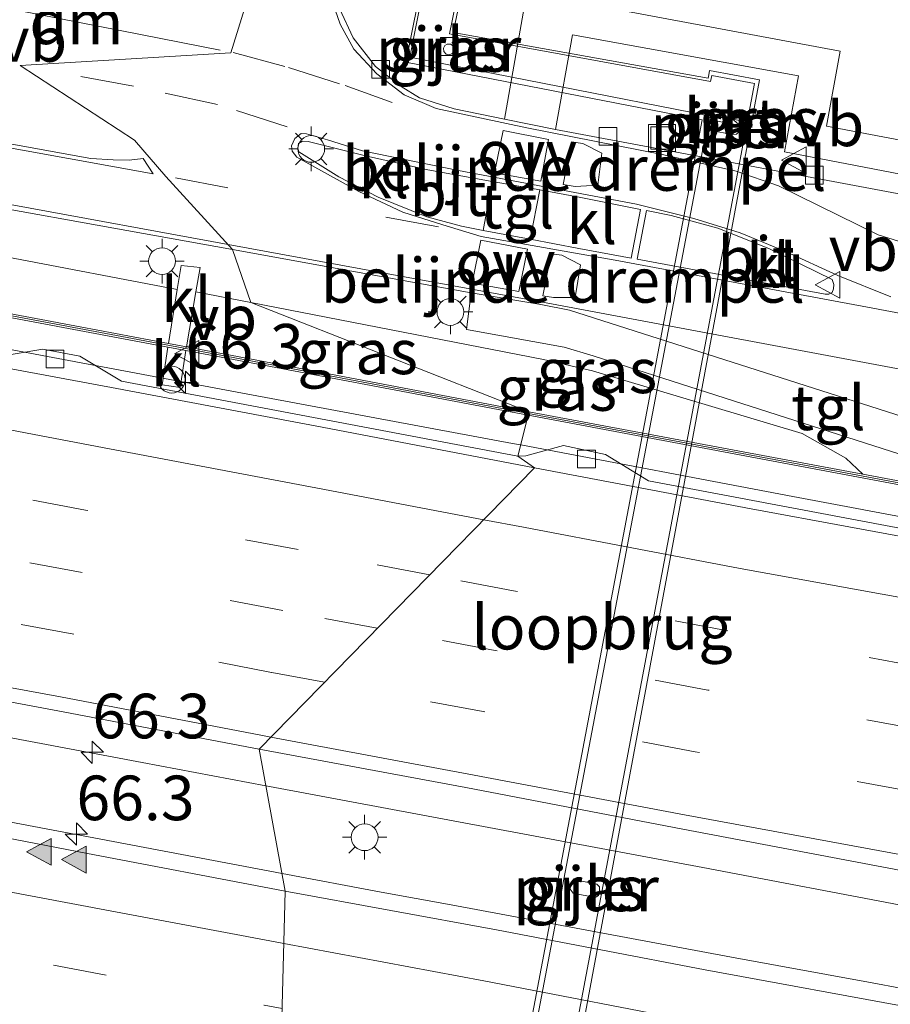
# Model space of a CAD drawing. Units: metres. Extents: x 139990 to 150009, y 452071 to 456253.
# Drawn here: x 141723 to 141772, y 452611 to 452667 of the extents above; entities that cross this region are included whole.
import ezdxf
from ezdxf.enums import TextEntityAlignment as Align

# ---------------------------------------------------------------- set-up
doc = ezdxf.new("R2010")
doc.units = ezdxf.units.M
doc.linetypes.add('VW-3-9_STREEP', pattern=[12, 3, -9])
doc.layers.get('0').update_dxf_attribs({"lineweight": 25})
for name, color, linetype, lineweight in [('B-ME-AM-KILOMETR-S-B1', 7, 'Continuous', 18), ('B-ME-BV-GELEIDECONSTRUCTIE-GELEIDERAIL-L-B1', 213, 'BV-GELEIDERAIL', 18), ('B-ME-GW-TEENLIJN-L-B1', 93, 'Continuous', 18), ('B-ME-IE-GRASLAND-GV-B6', 93, 'Continuous', 18), ('B-ME-IE-HULPGEOMETRIE-L-B1', 53, 'Continuous', 18), ('B-ME-IE-INRICHTINGSELEMENT-S-B1', 253, 'Continuous', 18), ('B-ME-IE-MEUBILAIR_WEGMEUBILAIR-LICHTMAST-S-B1', 8, 'Continuous', 18), ('B-ME-KW-GELUIDSWERING-GV-B6', 8, 'Continuous', 18), ('B-ME-KW-LEUNING-L-B2', 8, 'Continuous', 18), ('B-ME-KW-LOOPBRUG-GV-B7', 213, 'Continuous', 18), ('B-ME-KW-PIJLER-GV-B6', 173, 'Continuous', 18), ('B-ME-KW-SCHERM-L-B1', 8, 'Continuous', 18), ('B-ME-VH-DREMPEL-GV-B6', 8, 'Continuous', 18), ('B-ME-VH-VERH_SOORT-BETON-OVERIG-GV-B7', 8, 'IE-TERREINAFSCHEIDING-NATUURLIJK-HOUTWAL', 18), ('B-ME-VH-VERH_SOORT-BITUMEN-GV-B6', 8, 'IE-TERREINAFSCHEIDING-NATUURLIJK-HOUTWAL', 18), ('B-ME-VH-VERH_SOORT-KLINKERS-GV-B6', 8, 'IE-TERREINAFSCHEIDING-NATUURLIJK-HOUTWAL', 18), ('B-ME-VH-VERH_SOORT-TEGELS-GV-B6', 8, 'Continuous', 18), ('B-ME-VV-KOLK-S-B1', 8, 'Continuous', 18), ('B-ME-VV-KOLK-S-B2', 8, 'Continuous', 18), ('B-ME-VW-MARKERING-39STREEP-015-L-B1', 255, 'VW-3-9_STREEP', 18), ('B-ME-VW-MARKERING-DRIEHOEK-L-B1', 7, 'VW-HAAIETAND70-R-B', 18), ('B-ME-VW-MARKERING-STREEP-015-L-B1', 7, 'Continuous', 18), ('B-ME-VW-MARKERING-VLAKMARK-GV-B6', 7, 'Continuous', 18), ('B-ME-VW-MARKERING-VLAKMARK-S-B1', 7, 'Continuous', 18), ('B-ME-VW-MEUBILAIR_WEGMEUBILAIR-VERKEERSBORD-S-B1', 8, 'Continuous', 18)]:
    doc.layers.add(name, color=color, linetype=linetype, lineweight=lineweight)
doc.styles.add('NLCS-ISO', font='NLCS-ISO.TTF')
doc.linetypes.add('BV-GELEIDERAIL', pattern='A,10,-3,[108,NLCS.SHX,S=1,R=0,X=0,Y=0],-3', length=16)
doc.linetypes.add('IE-TERREINAFSCHEIDING-NATUURLIJK-HOUTWAL', pattern='A,7,-1.5,[67,NLCS.SHX,S=0.75,R=45,X=0,Y=0],-1.5,7,-1.5,[70,NLCS.SHX,S=0.75,R=0,X=0,Y=0],-1.5', length=20)
doc.linetypes.add('VW-HAAIETAND70-R-B', pattern='A,0,-0.5,[153,NLCS.SHX,S=1,R=180,X=-0.375,Y=0],-0.5', length=1)

# ---------------------------------------------------------------- blocks, each defined once
blk = doc.blocks.new('hecto')
for p, q in [((0, 0.625), (-0.625, 0)), ((0, -0.625), (0, 0.625)), ((-0.625, 0), (0.625, 0)), ((0.625, 0), (0, -0.625))]:
    blk.add_line(p, q)
blk = doc.blocks.new('verfsymbol')
for color in [252, 253]:
    blk.add_hatch(color=color).paths.add_polyline_path([(0.75, -0.625), (0, 0.75), (-0.75, -0.625)])
blk.add_lwpolyline([(0.75, -0.625), (0, 0.75), (-0.75, -0.625)], close=True)
blk = doc.blocks.new('lantaarnpaal')
for p, q in [((0, 0.75), (0, 1.25)), ((-0.884, 0.884), (-0.53, 0.53)), ((0.53, 0.53), (0.884, 0.884)), ((-0.75, 0), (-1.25, 0)), ((0.75, 0), (1.25, 0)), ((-0.53, -0.53), (-0.884, -0.884)), ((0.53, -0.53), (0.884, -0.884)), ((0, -0.75), (0, -1.25))]:
    blk.add_line(p, q)
blk.add_circle((0, 0), 0.75)
blk = doc.blocks.new('kolk')
blk.add_lwpolyline([(-0.5, -0.5), (0.5, -0.5), (0.5, 0.5), (-0.5, 0.5)], close=True)
blk = doc.blocks.new('put')
for p, q in [((0.75, 0.75), (-0.75, 0.75)), ((-0.75, 0.75), (-0.75, -0.75)), ((0.75, -0.75), (0.75, 0.75)), ((-0.75, -0.75), (0.75, -0.75))]:
    blk.add_line(p, q)
blk.add_lwpolyline([(-0.625, 0.625), (0.625, 0.625), (0.625, -0.625), (-0.625, -0.625)], close=True)
blk = doc.blocks.new('dtb')
blk.add_circle((0, 0), 0.75)
blk = doc.blocks.new('verkeersbord')
for p, q in [((0, 0.75), (-0.75, -0.625)), ((0.75, -0.625), (0, 0.75)), ((-0.75, -0.625), (0.75, -0.625))]:
    blk.add_line(p, q)

msp = doc.modelspace()

# ---------------------------------------------------------------- linework, layer by layer
at = {"layer": 'B-ME-BV-GELEIDECONSTRUCTIE-GELEIDERAIL-L-B1'}
for p, q in [((141751.0072, 452642.7834, 4.228), (141750.9042, 452642.8029, 4.228)), ((141736.8308, 452623.6536, 4.6504), (141736.6231, 452623.6926, 4.6509)), ((141770.609, 452612.634, 4.679), (141772.199, 452612.34, 4.707))]:
    msp.add_line(p, q, dxfattribs=at)
for points in [[(141750.9042, 452642.8029, 4.228), (141750.449, 452642.889, 4.228), (141734.711, 452645.82, 4.245), (141719, 452648.77, 4.249), (141703.254, 452651.758, 4.256), (141687.56, 452654.691, 4.256), (141671.834, 452657.632, 4.256), (141656.101, 452660.578, 4.241), (141640.389, 452663.541, 4.257), (141624.661, 452666.528, 4.215), (141608.925, 452669.489, 4.237), (141593.216, 452672.521, 4.244), (141577.502, 452675.461, 4.267)], [(141586.377, 452651.9105, 4.6714), (141609.9072, 452647.9051, 4.6618), (141626.7772, 452645.1751, 4.6255), (141648.2948, 452641.2221, 4.6016), (141660.8409, 452638.7059, 4.6712), (141680.328, 452634.449, 4.6789), (141692.9497, 452631.9305, 4.6928), (141698.272, 452630.896, 4.629), (141713.974, 452627.955, 4.651), (141729.681, 452624.996, 4.669), (141736.6231, 452623.6926, 4.6509)], [(141570.225, 452650.113, 4.653), (141585.953, 452647.173, 4.651), (141601.685, 452644.21, 4.648), (141617.4, 452641.246, 4.642), (141633.126, 452638.294, 4.667), (141648.862, 452635.361, 4.684), (141664.467, 452632.469, 4.696), (141680.196, 452629.59, 4.694), (141695.915, 452626.627, 4.726), (141711.635, 452623.675, 4.736), (141727.365, 452620.707, 4.772), (141737.5288, 452618.7821, 4.7293)], [(141829.065, 452628.126, 4.199), (141813.363, 452631.107, 4.265), (141797.623, 452634.043, 4.241), (141781.895, 452636.958, 4.245), (141766.16, 452639.918, 4.219), (141751.0072, 452642.7834, 4.228)], [(141820.092, 452608.023, 4.676), (141804.373, 452610.97, 4.654), (141788.657, 452613.909, 4.669), (141772.92, 452616.87, 4.662), (141761.122, 452619.105, 4.689), (141745.42, 452622.041, 4.628), (141736.8308, 452623.6536, 4.6504)], [(141737.5288, 452618.7821, 4.7293), (141743.084, 452617.73, 4.706), (141747.012, 452617.009, 4.721), (141762.725, 452614.081, 4.692), (141770.609, 452612.634, 4.679)]]:
    msp.add_polyline3d(points, dxfattribs=at)
at = {"layer": 'B-ME-GW-TEENLIJN-L-B1'}
msp.add_line((141735.7798, 452650.7818, 3.5217), (141732.6981, 452651.382, 3.488), dxfattribs=at)
for points in [[(141731.6572, 452651.5138, 3.5794), (141702.8755, 452657.009, 3.54), (141667.7488, 452663.5413, 3.41), (141635.8646, 452669.6144, 3.462), (141621.0685, 452672.5206, 3.605), (141615.5426, 452673.4919, 3.4836)], [(141770.0887, 452641.1566, 3.6885), (141769.1433, 452642.0684, 3.7135), (141766.6959, 452643.4458, 3.7135), (141754.941, 452646.9535, 3.751), (141752.1872, 452647.5861, 3.701), (141735.7798, 452650.7818, 3.5217)]]:
    msp.add_polyline3d(points, dxfattribs=at)
at = {"layer": 'B-ME-IE-GRASLAND-GV-B6'}
for points in [[(141751.8297, 452682.6888, 2.454), (141747.486, 452679.276, 2.729), (141749.88, 452678.794, 2.772), (141754.9308, 452682.7097, 2.647), (141753.25, 452673.6781, 2.9095), (141750.0267, 452674.2087, 2.8845), (141749.0712, 452669.2284, 3.047), (141751.3503, 452668.7262, 3.047), (141750.0105, 452661.0758, 3.3277), (141747.1753, 452661.6509, 3.3714), (141745.2406, 452662.2741, 3.3214), (141744.2125, 452662.8929, 3.3464), (141742.7795, 452664.023, 3.2964), (141741.5196, 452665.6327, 3.1339), (141740.7568, 452667.2814, 3.0464), (141740.2973, 452669.3335, 2.9339), (141740.4079, 452671.7363, 2.8339), (141740.7633, 452673.5282, 2.6339), (141741.4059, 452675.1248, 2.6089), (141742.2142, 452676.2572, 2.5589), (141744.3842, 452678.2155, 2.4589), (141751.3889, 452683.2863, 2.3608), (141751.8297, 452682.6888, 2.454)], [(141734.7544, 452653.7698, 3.3989), (141735.7798, 452650.7818, 3.5217), (141732.6981, 452651.382, 3.488), (141732.934, 452652.7517, 3.488), (141731.8772, 452652.8687, 3.488), (141731.6572, 452651.5138, 3.5794), (141702.8755, 452657.009, 3.54), (141667.7488, 452663.5413, 3.41), (141635.8646, 452669.6144, 3.462), (141621.0685, 452672.5206, 3.605), (141615.5426, 452673.4919, 3.4836), (141615.6391, 452674.296, 3.475), (141615.7568, 452675.277, 3.475), (141625.6802, 452673.5737, 3.425), (141639.1189, 452671.0941, 3.325), (141650.738, 452668.8618, 3.225), (141666.5746, 452666.0889, 3.275), (141683.9426, 452662.917, 3.275), (141699.4295, 452660.1229, 3.3125), (141714.574, 452657.3944, 3.3875), (141734.7544, 452653.7698, 3.3989)], [(141731.6572, 452651.5138, 3.5794), (141731.166, 452648.488, 3.501), (141726.215, 452649.418, 4.574), (141640.777, 452665.472, 4.834), (141617.9591, 452669.8456, 4.834), (141615.1693, 452670.3803, 3.475), (141615.5426, 452673.4919, 3.4836), (141621.0685, 452672.5206, 3.605), (141635.8646, 452669.6144, 3.462), (141667.7488, 452663.5413, 3.41), (141702.8755, 452657.009, 3.54), (141731.6572, 452651.5138, 3.5794)], [(141796.2837, 452655.3353, 3.2866), (141768.0583, 452660.671, 3.2491), (141768.8265, 452664.8783, 3.1491), (141754.1035, 452667.6236, 3.2866)], [(141766.4911, 452663.4977, 3.2964), (141765.6934, 452659.2387, 3.3089), (141775.7003, 452657.3073, 3.1714), (141775.5186, 452656.2461, 3.1714), (141752.8618, 452660.4974, 3.2839), (141753.8082, 452665.8017, 3.2589), (141766.4911, 452663.4977, 3.2964)], [(141640.741, 452665.275, 3.567), (141731.119, 452648.293, 3.548), (141730.806, 452646.18, 3.594), (141731.812, 452646.019, 3.586), (141732.135, 452648.102, 3.554), (141751.331, 452644.47, 3.51), (141750.744, 452642.177, 3.548), (141728.538, 452646.371, 3.614), (141726.2, 452647.79, 3.548), (141724.118, 452648.173, 3.549), (141721.105, 452647.676, 3.612), (141699.27, 452651.825, 3.589), (141696.867, 452653.177, 3.572), (141694.923, 452653.647, 3.594), (141691.709, 452653.232, 3.612), (141670.044, 452657.317, 3.611), (141667.588, 452658.714, 3.568), (141665.774, 452659.107, 3.57), (141663.234, 452658.702, 3.593)], [(141746.5797, 452665.046, 5.9768), (141746.5974, 452664.858, 5.9768), (141746.7287, 452664.717, 5.9778), (141746.8815, 452664.6759, 5.9828), (141747.0579, 452664.7386, 5.9758), (141747.1637, 452664.8561, 5.9758), (141747.1853, 452665.0167, 5.9758), (141747.1324, 452665.1616, 5.9758), (141746.9932, 452665.2693, 5.9878), (141746.7894, 452665.2771, 5.9778), (141746.6562, 452665.1929, 5.9768), (141746.5797, 452665.046, 5.9768)], [(141761.606, 452660.426, 2.748), (141762.754, 452660.209, 2.789), (141763.003, 452660.222, 2.788), (141763.227, 452660.473, 2.784), (141763.143, 452660.765, 2.755), (141762.86, 452661.005, 2.668), (141761.723, 452661.241, 2.656), (141761.615, 452661.218, 2.748), (141761.462, 452661.108, 2.748), (141761.407, 452660.81, 2.748), (141761.435, 452660.583, 2.748), (141761.606, 452660.426, 2.748)], [(141775.6122, 452641.1888, 3.526), (141775.4599, 452640.1497, 3.5903), (141770.0887, 452641.1566, 3.6885), (141769.1433, 452642.0684, 3.7135), (141766.6959, 452643.4458, 3.7135), (141754.941, 452646.9535, 3.751), (141752.1872, 452647.5861, 3.701), (141735.7798, 452650.7818, 3.5217), (141734.7544, 452653.7698, 3.3989), (141748.1347, 452651.3404, 3.551), (141747.8757, 452649.2824, 3.576), (141753.3576, 452648.2788, 3.526), (141754.9727, 452647.8037, 3.5135), (141775.6122, 452641.1888, 3.526)], [(141735.7798, 452650.7818, 3.5217), (141751.368, 452644.666, 4.676), (141735.418, 452647.684, 4.179), (141732.167, 452648.299, 3.488), (141732.6981, 452651.382, 3.488), (141735.7798, 452650.7818, 3.5217)], [(141769.1433, 452642.0684, 3.7135), (141770.0887, 452641.1566, 3.6885), (141751.368, 452644.666, 4.676), (141735.7798, 452650.7818, 3.5217), (141752.1872, 452647.5861, 3.701), (141754.941, 452646.9535, 3.751), (141766.6959, 452643.4458, 3.7135), (141769.1433, 452642.0684, 3.7135)], [(141606.455, 452650.228, 3.926), (141618.363, 452647.908, 3.932), (141630.306, 452645.699, 3.947), (141641.671, 452643.519, 3.952), (141653.784, 452641.27, 3.927), (141665.368, 452639.082, 3.96), (141677.042, 452636.95, 3.931), (141688.889, 452634.671, 3.956), (141701.446, 452632.335, 3.947), (141712.483, 452630.229, 3.934), (141724.952, 452627.897, 3.926), (141736.244, 452625.754, 3.957), (141737.709, 452617.787, 3.947), (141726.131, 452619.988, 3.962), (141714.06, 452622.331, 3.949), (141702.653, 452624.421, 3.97), (141690.564, 452626.657, 3.945), (141679.027, 452628.795, 3.917), (141666.976, 452631.126, 3.932), (141655.547, 452633.25, 3.941), (141643.418, 452635.545, 3.923), (141631.972, 452637.7, 3.942), (141619.702, 452639.98, 3.933), (141608.39, 452642.129, 3.913)], [(141872.171, 452620.321, 3.496), (141869.173, 452619.975, 3.532), (141846.097, 452624.341, 3.521), (141843.797, 452625.711, 3.486), (141841.946, 452626.121, 3.482), (141839.261, 452625.649, 3.566), (141816.968, 452629.743, 3.515), (141814.501, 452631.147, 3.471), (141812.366, 452631.63, 3.473), (141809.484, 452631.049, 3.544), (141787.006, 452635.313, 3.568), (141784.674, 452636.725, 3.533), (141782.675, 452637.031, 3.512), (141779.801, 452636.694, 3.558), (141758.081, 452640.787, 3.519), (141755.672, 452642.269, 3.45), (141753.308, 452642.769, 3.474), (141751.197, 452642.199, 3.524), (141750.744, 452642.177, 3.548), (141751.331, 452644.47, 3.51), (141794.05, 452636.462, 3.548), (141837.276, 452628.327, 3.504), (141881.557, 452619.946, 3.597), (141924.96, 452611.862, 3.584)], [(141891.606, 452588.876, 3.943), (141879.003, 452591.224, 3.953), (141867.921, 452593.33, 3.948), (141855.532, 452595.689, 3.954), (141844.134, 452597.87, 3.956), (141831.858, 452600.157, 3.94), (141820.564, 452602.247, 3.943), (141808.352, 452604.524, 3.948), (141796.743, 452606.782, 3.932), (141784.826, 452609.012, 3.938), (141773.265, 452611.163, 3.941), (141761.259, 452613.38, 3.892), (141749.555, 452615.609, 3.96), (141737.709, 452617.787, 3.947), (141736.244, 452625.754, 3.957), (141747.841, 452623.59, 3.928), (141760, 452621.254, 4.032)], [(141760, 452621.254, 4.032), (141772.24, 452618.937, 3.966), (141783.482, 452616.858, 3.972), (141795.297, 452614.578, 3.946), (141807.183, 452612.379, 3.961), (141819.12, 452610.145, 3.984), (141830.777, 452607.967, 3.992), (141842.681, 452605.762, 3.993), (141854.424, 452603.503, 4.006), (141866.769, 452601.19, 3.996), (141878.14, 452599.066, 3.97), (141890.289, 452596.788, 3.943)], [(141755.184, 452618.183, 3.87), (141753.875, 452618.437, 3.864), (141753.789, 452618.367, 3.87), (141753.668, 452618.094, 3.87), (141753.691, 452617.896, 3.87), (141753.845, 452617.668, 3.87), (141755.095, 452617.426, 3.87), (141755.265, 452617.546, 3.87), (141755.321, 452617.791, 3.87), (141755.332, 452618.03, 3.87), (141755.184, 452618.183, 3.87)]]:
    msp.add_polyline3d(points, dxfattribs=at)
at = {"layer": 'B-ME-IE-HULPGEOMETRIE-L-B1'}
msp.add_polyline3d([(141758.773, 452554.8831, 2.3573), (141754.6166, 452563.4505, 2.3751), (141752.5503, 452566.8143, 2.3936), (141751.2321, 452568.3042, 2.8436), (141736.795, 452592.32, 3.191), (141737.562, 452594.601, 3.398), (141737.696, 452596.381, 3.584), (141737.1633, 452597.1738, 3.5216), (141737.709, 452617.787, 3.947), (141736.244, 452625.754, 3.957), (141751.692, 452641.524, 3.495), (141750.744, 452642.177, 3.548), (141751.331, 452644.47, 3.51), (141751.368, 452644.666, 4.676), (141735.7798, 452650.7818, 3.5217), (141734.7544, 452653.7698, 3.3989), (141731.0158, 452657.8646, 3.2468), (141729.259, 452659.8988, 3.2718), (141722.8516, 452664.0838, 3.1968), (141734.6602, 452664.7955, 3.155), (141738.0044, 452675.5724, 2.5675), (141738.9754, 452681.5645, 2.4952), (141740.9098, 452683.2565, 2.4635), (141769.938, 452707.276, 2.48)], dxfattribs=at)
at = {"layer": 'B-ME-KW-GELUIDSWERING-GV-B6'}
for points in [[(141592.1227, 452674.7977, 3.475), (141615.1693, 452670.3803, 3.475), (141617.9591, 452669.8456, 4.834), (141640.777, 452665.472, 4.834), (141726.215, 452649.418, 4.574), (141731.166, 452648.488, 3.501), (141732.167, 452648.299, 3.488), (141735.418, 452647.684, 4.179), (141751.368, 452644.666, 4.676)], [(141751.368, 452644.666, 4.676), (141751.331, 452644.47, 3.51), (141732.135, 452648.102, 3.554), (141731.119, 452648.293, 3.548), (141640.741, 452665.275, 3.567), (141597.524, 452673.378, 3.536)], [(141924.96, 452611.862, 3.584), (141881.557, 452619.946, 3.597), (141837.276, 452628.327, 3.504), (141794.05, 452636.462, 3.548), (141751.331, 452644.47, 3.51), (141751.368, 452644.666, 4.676), (141770.0887, 452641.1566, 3.6885), (141775.4599, 452640.1497, 3.5903), (141793.0875, 452636.8452, 3.451), (141794.086, 452636.658, 4.657), (141809.2292, 452633.8085, 5.4162), (141810.2808, 452633.6106, 3.9412), (141818.2568, 452632.1098, 3.9662), (141820.5245, 452631.6831, 5.3912), (141837.313, 452628.524, 4.651), (141881.594, 452620.143, 4.566), (141924.997, 452612.059, 4.638)]]:
    msp.add_polyline3d(points, dxfattribs=at)
at = {"layer": 'B-ME-KW-LEUNING-L-B2'}
for points in [[(141747.5081, 452678.7366, 2.9975), (141744.6942, 452664.545, 5.8357), (141761.484, 452661.2635, 9.1475), (141746.8264, 452584.2862, 9.1725), (141749.1374, 452583.8844, 9.1725), (141749.2074, 452584.1138, 9.1725), (141776.451, 452578.9847, 2.785)], [(141776.8154, 452581.0871, 3.0475), (141749.5237, 452586.2736, 8.6975), (141764.0199, 452663.0763, 8.86), (141761.6263, 452663.5136, 8.985), (141761.5516, 452663.1908, 8.985), (141746.9149, 452665.8575, 5.8975), (141749.475, 452678.3709, 2.7475)]]:
    msp.add_polyline3d(points, dxfattribs=at)
at = {"layer": 'B-ME-KW-LOOPBRUG-GV-B7'}
msp.add_polyline3d([(141747.123, 452665.936, 5.919), (141761.415, 452663.375, 8.76), (141761.451, 452663.549, 8.793), (141761.504, 452663.791, 8.792), (141764.302, 452663.274, 8.803), (141749.9706, 452586.4419, 9.16), (141777.5941, 452581.0641, 2.7533), (141777.1798, 452578.7384, 2.9504), (141749.4688, 452583.955, 9.16), (141749.411, 452583.614, 9.112), (141746.49, 452584.015, 9.015), (141747.025, 452586.951, 9.089), (141761.09, 452661.029, 8.815), (141744.4658, 452664.2712, 6.06), (141747.502, 452679.252, 2.729), (141749.856, 452678.778, 2.772), (141747.123, 452665.936, 5.919)], dxfattribs=at)
at = {"layer": 'B-ME-KW-PIJLER-GV-B6'}
for points in [[(141746.5797, 452665.046, 5.9768), (141746.6562, 452665.1929, 5.9768), (141746.7894, 452665.2771, 5.9778), (141746.9932, 452665.2693, 5.9878), (141747.1324, 452665.1616, 5.9758), (141747.1853, 452665.0167, 5.9758), (141747.1637, 452664.8561, 5.9758), (141747.0579, 452664.7386, 5.9758), (141746.8815, 452664.6759, 5.9828), (141746.7287, 452664.717, 5.9778), (141746.5974, 452664.858, 5.9768), (141746.5797, 452665.046, 5.9768)], [(141763.003, 452660.222, 2.788), (141762.754, 452660.209, 2.789), (141761.606, 452660.426, 2.748), (141761.435, 452660.583, 2.748), (141761.407, 452660.81, 2.748), (141761.462, 452661.108, 2.748), (141761.615, 452661.218, 2.748), (141761.723, 452661.241, 2.656), (141762.86, 452661.005, 2.668), (141763.143, 452660.765, 2.755), (141763.227, 452660.473, 2.784), (141763.003, 452660.222, 2.788)], [(141755.265, 452617.546, 3.87), (141755.095, 452617.426, 3.87), (141753.845, 452617.668, 3.87), (141753.691, 452617.896, 3.87), (141753.668, 452618.094, 3.87), (141753.789, 452618.367, 3.87), (141753.875, 452618.437, 3.864), (141755.184, 452618.183, 3.87), (141755.332, 452618.03, 3.87), (141755.321, 452617.791, 3.87), (141755.265, 452617.546, 3.87)]]:
    msp.add_polyline3d(points, dxfattribs=at)
at = {"layer": 'B-ME-KW-SCHERM-L-B1'}
for points in [[(141432.319, 452703.951, 4.901), (141436.263, 452703.247, 5.937), (141472.54, 452696.868, 5.939), (141522.861, 452687.531, 5.785), (141597.542, 452673.476, 5.913), (141640.759, 452665.373, 5.891), (141731.639, 452648.297, 5.763), (141751.35, 452644.568, 5.771)], [(142106.096, 452577.9, 5.892), (142072.299, 452584.294, 5.801), (142028.219, 452592.527, 5.774), (142027.122, 452592.729, 5.789), (141972.042, 452603.014, 5.84), (141924.979, 452611.96, 5.778), (141881.575, 452620.045, 5.754), (141837.294, 452628.425, 5.699), (141794.068, 452636.56, 5.764), (141751.35, 452644.568, 5.771)]]:
    msp.add_polyline3d(points, dxfattribs=at)
at = {"layer": 'B-ME-VH-DREMPEL-GV-B6'}
for points in [[(141755.2341, 452657.3787, 3.2545), (141753.9663, 452657.2984, 3.3295), (141753.2972, 452657.4021, 3.367), (141753.7606, 452659.8048, 3.342), (141754.399, 452659.7006, 3.342), (141755.4618, 452659.1689, 3.2295), (141755.2341, 452657.3787, 3.2545)], [(141753.9581, 452651.0652, 3.3795), (141752.7417, 452651.0643, 3.4295), (141752.1605, 452651.1557, 3.4295), (141752.6122, 452653.5188, 3.4295), (141753.2142, 452653.4451, 3.4295), (141754.2662, 452652.9064, 3.3795), (141753.9581, 452651.0652, 3.3795)]]:
    msp.add_polyline3d(points, dxfattribs=at)
at = {"layer": 'B-ME-VH-VERH_SOORT-BETON-OVERIG-GV-B7'}
msp.add_polyline3d([(141763.6718, 452660.9103, 9.1841), (141763.6563, 452660.6403, 9.1841), (141761.2165, 452661.0888, 9.1841), (141761.2699, 452661.3659, 9.1841), (141763.6718, 452660.9103, 9.1841)], dxfattribs=at)
at = {"layer": 'B-ME-VH-VERH_SOORT-BITUMEN-GV-B6'}
for points in [[(141738.0044, 452675.5724, 2.5675), (141734.6602, 452664.7955, 3.155), (141722.8516, 452664.0838, 3.1968), (141729.259, 452659.8988, 3.2718), (141731.0158, 452657.8646, 3.2468), (141734.7544, 452653.7698, 3.3989), (141714.574, 452657.3944, 3.3875), (141699.4295, 452660.1229, 3.3125), (141683.9426, 452662.917, 3.275), (141666.5746, 452666.0889, 3.275), (141650.738, 452668.8618, 3.225)], [(141911.9269, 452618.8403, 3.201), (141884.8681, 452623.9401, 3.151), (141855.8495, 452629.3849, 3.151), (141849.1375, 452630.6475, 3.151), (141842.3775, 452632.432, 3.151), (141834.3397, 452634.7281, 3.276), (141829.1249, 452635.887, 3.501), (141818.5027, 452638.1207, 3.5135), (141807.6489, 452640.1337, 3.401), (141793.6405, 452639.823, 3.451), (141776.4529, 452643.077, 3.4385), (141753.6482, 452650.3533, 3.351), (141752.0432, 452650.6776, 3.526), (141748.1347, 452651.3404, 3.551), (141734.7544, 452653.7698, 3.3989), (141731.0158, 452657.8646, 3.2468), (141729.259, 452659.8988, 3.2718), (141722.8516, 452664.0838, 3.1968), (141734.6602, 452664.7955, 3.155), (141738.0044, 452675.5724, 2.5675)], [(141608.637, 452669.909, 3.567), (141611.152, 452668.442, 3.664), (141633.373, 452664.374, 3.576), (141636.108, 452664.768, 3.578), (141638.685, 452664.2, 3.556), (141640.521, 452662.947, 3.606), (141663.234, 452658.702, 3.593), (141665.774, 452659.107, 3.57), (141667.588, 452658.714, 3.568), (141670.044, 452657.317, 3.611), (141691.709, 452653.232, 3.612), (141694.923, 452653.647, 3.594), (141696.867, 452653.177, 3.572), (141699.27, 452651.825, 3.589), (141721.105, 452647.676, 3.612), (141724.118, 452648.173, 3.549), (141726.2, 452647.79, 3.548), (141728.538, 452646.371, 3.614), (141750.744, 452642.177, 3.548)], [(141750.744, 452642.177, 3.548), (141751.692, 452641.524, 3.495), (141739.786, 452643.807, 3.543), (141727.968, 452646.017, 3.507), (141716.078, 452648.232, 3.504), (141703.828, 452650.47, 3.54), (141692.443, 452652.648, 3.531), (141680.85, 452654.858, 3.527), (141668.902, 452657.035, 3.508), (141657.415, 452659.251, 3.499), (141645.185, 452661.553, 3.523), (141633.925, 452663.681, 3.507), (141621.53, 452665.962, 3.521), (141609.854, 452668.236, 3.508)], [(141740.7568, 452667.2814, 3.0464), (141741.5196, 452665.6327, 3.1339), (141742.7795, 452664.023, 3.2964), (141744.2125, 452662.8929, 3.3464), (141745.2406, 452662.2741, 3.3214), (141747.1753, 452661.6509, 3.3714), (141750.0105, 452661.0758, 3.3277), (141752.8618, 452660.4974, 3.2839)], [(141752.8618, 452660.4974, 3.2839), (141775.5186, 452656.2461, 3.1714), (141795.7768, 452652.4024, 3.0964), (141815.56, 452646.1936, 3.1464), (141818.6147, 452645.3839, 3.1714), (141821.2268, 452644.8219, 3.1714), (141832.7998, 452642.4799, 3.2964), (141836.5618, 452641.5286, 3.2964), (141841.9475, 452639.897, 3.2964), (141847.7072, 452638.1859, 3.2964), (141852.1236, 452637.1121, 3.2964), (141872.3204, 452633.2651, 3.2964), (141889.9884, 452629.9364, 3.1159)], [(141754.1686, 452653.8208, 3.2662), (141757.1019, 452653.2768, 3.2555), (141757.6317, 452656.0086, 3.2992), (141754.2869, 452656.6858, 3.2662), (141751.9852, 452657.0999, 3.2963), (141749.315, 452657.5803, 3.3313), (141745.7035, 452658.2301, 3.3787), (141742.2033, 452659.0151, 3.3787), (141738.9996, 452659.8215, 3.3537), (141738.6755, 452659.8402, 3.3537), (141738.4526, 452659.7036, 3.3537), (141738.4096, 452659.4447, 3.3537), (141738.4817, 452659.235, 3.3537), (141740.719, 452657.8311, 3.4037), (141742.9232, 452656.7001, 3.4162), (141745.6531, 452655.5853, 3.4162), (141747.6009, 452655.0626, 3.3662), (141748.8037, 452654.8352, 3.3479), (141751.4455, 452654.3357, 3.3076), (141754.1686, 452653.8208, 3.2662)], [(141657.415, 452659.251, 3.499), (141668.902, 452657.035, 3.508), (141680.85, 452654.858, 3.527), (141692.443, 452652.648, 3.531), (141703.828, 452650.47, 3.54), (141716.078, 452648.232, 3.504), (141727.968, 452646.017, 3.507), (141739.786, 452643.807, 3.543), (141751.692, 452641.524, 3.495), (141736.244, 452625.754, 3.957), (141724.952, 452627.897, 3.926), (141712.483, 452630.229, 3.934), (141701.446, 452632.335, 3.947), (141688.889, 452634.671, 3.956), (141677.042, 452636.95, 3.931), (141665.368, 452639.082, 3.96), (141653.784, 452641.27, 3.927)], [(141757.9583, 452655.9425, 3.3024), (141757.448, 452653.2126, 3.2543), (141767.9823, 452651.2589, 3.2162), (141768.1947, 452651.256, 3.2162), (141768.3668, 452651.3563, 3.2162), (141768.4531, 452651.557, 3.2162), (141768.4677, 452651.8085, 3.2162), (141768.3717, 452652.0741, 3.2162), (141764.8314, 452653.8122, 3.3162), (141761.9627, 452654.9499, 3.3162), (141759.3546, 452655.6598, 3.3162), (141757.9583, 452655.9425, 3.3024)], [(141774.777, 452637.199, 3.527), (141763.83, 452639.213, 3.505), (141751.692, 452641.524, 3.495), (141750.744, 452642.177, 3.548), (141751.197, 452642.199, 3.524), (141753.308, 452642.769, 3.474), (141755.672, 452642.269, 3.45), (141758.081, 452640.787, 3.519), (141779.801, 452636.694, 3.558)], [(141608.39, 452642.129, 3.913), (141619.702, 452639.98, 3.933), (141631.972, 452637.7, 3.942), (141643.418, 452635.545, 3.923), (141655.547, 452633.25, 3.941), (141666.976, 452631.126, 3.932), (141679.027, 452628.795, 3.917), (141690.564, 452626.657, 3.945), (141702.653, 452624.421, 3.97), (141714.06, 452622.331, 3.949), (141726.131, 452619.988, 3.962), (141737.709, 452617.787, 3.947), (141737.1633, 452597.1738, 3.5216), (141727.3838, 452599.017, 3.5235), (141683.6868, 452607.3212, 3.4848), (141636.4651, 452616.135, 3.5486), (141594.9977, 452623.9547, 3.5346)], [(141890.289, 452596.788, 3.943), (141878.14, 452599.066, 3.97), (141866.769, 452601.19, 3.996), (141854.424, 452603.503, 4.006), (141842.681, 452605.762, 3.993), (141830.777, 452607.967, 3.992), (141819.12, 452610.145, 3.984), (141807.183, 452612.379, 3.961), (141795.297, 452614.578, 3.946), (141783.482, 452616.858, 3.972), (141772.24, 452618.937, 3.966), (141760, 452621.254, 4.032), (141747.841, 452623.59, 3.928), (141736.244, 452625.754, 3.957), (141751.692, 452641.524, 3.495), (141763.83, 452639.213, 3.505), (141774.777, 452637.199, 3.527), (141786.871, 452634.841, 3.54), (141798.669, 452632.705, 3.555), (141810.679, 452630.452, 3.527)], [(141893.161, 452567.6895, 3.5249), (141858.9656, 452574.1581, 3.5269), (141858.2662, 452574.3766, 3.523), (141816.283, 452582.3033, 3.5194), (141771.0811, 452590.781, 3.5153), (141737.1633, 452597.1738, 3.5216), (141737.709, 452617.787, 3.947), (141749.555, 452615.609, 3.96), (141761.259, 452613.38, 3.892), (141773.265, 452611.163, 3.941), (141784.826, 452609.012, 3.938), (141796.743, 452606.782, 3.932), (141808.352, 452604.524, 3.948), (141820.564, 452602.247, 3.943), (141831.858, 452600.157, 3.94), (141844.134, 452597.87, 3.956), (141855.532, 452595.689, 3.954), (141867.921, 452593.33, 3.948), (141879.003, 452591.224, 3.953), (141891.606, 452588.876, 3.943)]]:
    msp.add_polyline3d(points, dxfattribs=at)
at = {"layer": 'B-ME-VH-VERH_SOORT-KLINKERS-GV-B6'}
for points in [[(141749.315, 452657.5803, 3.3313), (141748.8037, 452654.8352, 3.3479), (141747.6009, 452655.0626, 3.3662), (141745.6531, 452655.5853, 3.4162), (141742.9232, 452656.7001, 3.4162), (141740.719, 452657.8311, 3.4037), (141738.4817, 452659.235, 3.3537), (141738.4096, 452659.4447, 3.3537), (141738.4526, 452659.7036, 3.3537), (141738.6755, 452659.8402, 3.3537), (141738.9996, 452659.8215, 3.3537), (141742.2033, 452659.0151, 3.3787), (141745.7035, 452658.2301, 3.3787), (141749.315, 452657.5803, 3.3313)], [(141757.6317, 452656.0086, 3.2992), (141757.1019, 452653.2768, 3.2555), (141754.1686, 452653.8208, 3.2662), (141751.4455, 452654.3357, 3.3076), (141751.9852, 452657.0999, 3.2963), (141754.2869, 452656.6858, 3.2662), (141757.6317, 452656.0086, 3.2992)], [(141768.3668, 452651.3563, 3.2162), (141768.1947, 452651.256, 3.2162), (141767.9823, 452651.2589, 3.2162), (141757.448, 452653.2126, 3.2543), (141757.9583, 452655.9425, 3.3024), (141759.3546, 452655.6598, 3.3162), (141761.9627, 452654.9499, 3.3162), (141764.8314, 452653.8122, 3.3162), (141768.3717, 452652.0741, 3.2162), (141768.4677, 452651.8085, 3.2162), (141768.4531, 452651.557, 3.2162), (141768.3668, 452651.3563, 3.2162)], [(141732.6981, 452651.382, 3.488), (141732.167, 452648.299, 3.488), (141731.166, 452648.488, 3.501), (141731.6572, 452651.5138, 3.5794), (141731.8772, 452652.8687, 3.488), (141732.934, 452652.7517, 3.488), (141732.6981, 452651.382, 3.488)], [(141732.135, 452648.102, 3.554), (141731.812, 452646.019, 3.586), (141730.806, 452646.18, 3.594), (141731.119, 452648.293, 3.548), (141732.135, 452648.102, 3.554)]]:
    msp.add_polyline3d(points, dxfattribs=at)
at = {"layer": 'B-ME-VH-VERH_SOORT-TEGELS-GV-B6'}
for points in [[(141754.1035, 452667.6236, 3.2866), (141768.8265, 452664.8783, 3.1491), (141768.0583, 452660.671, 3.2491), (141796.2837, 452655.3353, 3.2866), (141795.7768, 452652.4024, 3.0964), (141775.5186, 452656.2461, 3.1714), (141775.7003, 452657.3073, 3.1714), (141765.6934, 452659.2387, 3.3089), (141766.4911, 452663.4977, 3.2964), (141753.8082, 452665.8017, 3.2589), (141752.8618, 452660.4974, 3.2839), (141750.0105, 452661.0758, 3.3277), (141751.3503, 452668.7262, 3.047)], [(141751.9852, 452657.0999, 3.2963), (141751.4455, 452654.3357, 3.3076), (141748.8037, 452654.8352, 3.3479), (141749.315, 452657.5803, 3.3313), (141751.9852, 452657.0999, 3.2963)], [(141793.6405, 452639.823, 3.451), (141793.0875, 452636.8452, 3.451), (141775.4599, 452640.1497, 3.5903), (141775.6122, 452641.1888, 3.526), (141754.9727, 452647.8037, 3.5135), (141753.3576, 452648.2788, 3.526), (141747.8757, 452649.2824, 3.576), (141748.1347, 452651.3404, 3.551), (141752.0432, 452650.6776, 3.526), (141753.6482, 452650.3533, 3.351), (141776.4529, 452643.077, 3.4385), (141793.6405, 452639.823, 3.451)]]:
    msp.add_polyline3d(points, dxfattribs=at)
at = {"layer": 'B-ME-VW-MARKERING-39STREEP-015-L-B1'}
msp.add_line((141731.5513, 452657.7732, 3.3545), (141746.4812, 452655.0019, 3.4045), dxfattribs=at)
for points in [[(141734.7935, 452664.8036, 3.1545), (141737.8859, 452663.9715, 3.1045), (141741.0657, 452662.9548, 3.0545), (141743.697, 452661.9965, 3.3045)], [(141737.8249, 452660.6353, 3.3795), (141733.9116, 452661.8955, 3.367), (141729.2012, 452662.9155, 3.317), (141723.2445, 452664.01, 3.267)], [(141745.8134, 452635.5229, 3.6851), (141738.434, 452636.936, 3.671), (141726.507, 452639.146, 3.697), (141714.755, 452641.364, 3.693), (141702.904, 452643.618, 3.716), (141691.125, 452645.799, 3.685), (141679.317, 452648.059, 3.699), (141667.722, 452650.219, 3.68), (141656.012, 452652.41, 3.711), (141643.827, 452654.695, 3.704), (141632.441, 452656.886, 3.7), (141620.489, 452659.108, 3.702), (141608.417, 452661.411, 3.727)], [(141742.8726, 452632.5207, 3.8413), (141737.579, 452633.516, 3.848), (141726.332, 452635.643, 3.828), (141713.949, 452637.971, 3.827), (141702.504, 452640.114, 3.824), (141690.323, 452642.378, 3.823), (141678.48, 452644.655, 3.826), (141666.794, 452646.839, 3.822), (141655.135, 452649.048, 3.839), (141643.038, 452651.326, 3.825), (141631.443, 452653.516, 3.827), (141619.743, 452655.692, 3.812), (141607.83, 452657.949, 3.815)], [(141739.9114, 452629.4979, 3.9095), (141736.937, 452630.048, 3.905), (141725.854, 452632.191, 3.903), (141713.294, 452634.51, 3.912), (141702.033, 452636.658, 3.9), (141689.647, 452638.955, 3.921), (141677.852, 452641.218, 3.915), (141666.042, 452643.406, 3.925), (141654.35, 452645.648, 3.917), (141642.521, 452647.826, 3.894), (141630.946, 452650.045, 3.906), (141619.091, 452652.252, 3.914), (141607.194, 452654.53, 3.918)], [(141606.816, 452635.793, 3.884), (141618.609, 452633.585, 3.892), (141630.401, 452631.381, 3.907), (141642.192, 452629.137, 3.892), (141653.966, 452626.926, 3.893), (141665.767, 452624.695, 3.888), (141677.537, 452622.491, 3.896), (141689.354, 452620.285, 3.889), (141701.13, 452618.068, 3.931), (141712.93, 452615.845, 3.903), (141724.722, 452613.627, 3.895), (141736.534, 452611.394, 3.89), (141737.5348, 452611.2075, 3.8897)], [(141891.859, 452608.045, 3.694), (141880.435, 452610.234, 3.722), (141868.628, 452612.438, 3.714), (141856.582, 452614.724, 3.728), (141844.739, 452616.91, 3.718), (141833.093, 452619.148, 3.708), (141821.186, 452621.343, 3.707), (141809.436, 452623.599, 3.706), (141797.331, 452625.873, 3.704), (141785.617, 452628.016, 3.714), (141773.393, 452630.326, 3.715), (141762.53, 452632.382, 3.724), (141750.502, 452634.625, 3.694), (141745.8134, 452635.5229, 3.6851)], [(141891.263, 452604.666, 3.823), (141879.639, 452606.796, 3.801), (141867.958, 452609.03, 3.84), (141855.869, 452611.261, 3.819), (141844.042, 452613.536, 3.819), (141832.147, 452615.745, 3.831), (141820.396, 452617.956, 3.854), (141808.737, 452620.152, 3.838), (141796.673, 452622.44, 3.824), (141785.042, 452624.59, 3.817), (141773.268, 452626.837, 3.828), (141761.394, 452629.061, 3.944), (141749.477, 452631.279, 3.833), (141742.8726, 452632.5207, 3.8413)], [(141890.789, 452601.185, 3.896), (141878.781, 452603.398, 3.925), (141867.413, 452605.579, 3.924), (141855.179, 452607.862, 3.919), (141843.465, 452610.089, 3.938), (141831.545, 452612.279, 3.952), (141819.873, 452614.516, 3.926), (141807.905, 452616.722, 3.934), (141796.073, 452618.994, 3.926), (141784.275, 452621.173, 3.941), (141772.731, 452623.387, 3.922), (141760.693, 452625.601, 4.021), (141748.81, 452627.852, 3.923), (141739.9114, 452629.4979, 3.9095)]]:
    msp.add_polyline3d(points, dxfattribs=at)
at = {"layer": 'B-ME-VW-MARKERING-DRIEHOEK-L-B1'}
msp.add_line((141717.9495, 452668.1167, 3.2088), (141734.0573, 452664.9334, 3.2088), dxfattribs=at)
at = {"layer": 'B-ME-VW-MARKERING-STREEP-015-L-B1'}
for points in [[(141734.507, 452654.0408, 3.4287), (141722.5017, 452656.2389, 3.3935), (141694.8299, 452661.2516, 3.3935), (141667.7905, 452666.1747, 3.381), (141643.358, 452670.5673, 3.3435), (141623.2096, 452674.2765, 3.331), (141571.614, 452683.8808, 3.481), (141540.3667, 452689.7706, 3.3435), (141514.709, 452694.6519, 3.281), (141486.5245, 452699.9499, 3.231), (141463.0717, 452704.4236, 2.681), (141446.7959, 452707.5058, 2.0417)], [(141872.2593, 452633.0604, 3.281), (141852.5711, 452636.7614, 3.256), (141845.7298, 452638.4448, 3.231), (141840.7529, 452639.9438, 3.1435), (141835.6288, 452641.4368, 3.131), (141831.0201, 452642.5689, 3.131), (141819.0624, 452645.0339, 3.281), (141792.9649, 452649.913, 3.2435), (141779.7264, 452652.2981, 3.2685), (141774.9187, 452653.3477, 3.2935), (141770.9478, 452654.5916, 3.2935), (141765.3737, 452657.3247, 3.1935), (141762.9899, 452658.1592, 3.2685), (141758.9405, 452659.0691, 3.2685), (141751.2504, 452660.5775, 3.406), (141746.1687, 452661.659, 3.3185), (141744.3788, 452662.4332, 3.1685), (141742.8405, 452663.6046, 3.1435), (141741.5633, 452664.9885, 3.1435), (141740.7955, 452666.393, 3.1435), (141740.2404, 452667.9697, 3.031)], [(141748.8379, 452638.6105, 3.6121), (141739.129, 452640.453, 3.617), (141727.159, 452642.714, 3.601), (141715.494, 452644.933, 3.599), (141703.59, 452647.13, 3.61), (141691.783, 452649.374, 3.614), (141680.261, 452651.575, 3.602), (141668.357, 452653.766, 3.592), (141656.82, 452655.956, 3.603), (141644.489, 452658.259, 3.602), (141633.262, 452660.375, 3.605), (141621.072, 452662.701, 3.601), (141609.215, 452664.949, 3.605)], [(141709.2151, 452662.0606, 3.3435), (141726.813, 452658.8658, 3.356), (141728.0593, 452658.784, 3.356), (141728.9516, 452658.7781, 3.356), (141729.746, 452658.8631, 3.381), (141730.3034, 452658.0011, 3.381), (141709.1272, 452661.8396, 3.381)], [(141771.6545, 452651.1146, 3.2918), (141768.6886, 452652.3006, 3.2543), (141765.7592, 452653.6588, 3.2043), (141763.2162, 452654.7033, 3.2043), (141760.6249, 452655.5083, 3.2043), (141757.4044, 452656.3067, 3.2043), (141747.4173, 452658.192, 3.4293), (141742.0476, 452659.3017, 3.3668), (141740.0882, 452659.9079, 3.3668), (141738.9083, 452660.2467, 3.3793), (141738.605, 452660.2642, 3.3793), (141738.2457, 452659.9788, 3.3793), (141738.066, 452659.5824, 3.3793), (141738.0948, 452659.2723, 3.3793), (141738.355, 452658.9411, 3.3793), (141739.0367, 452658.5697, 3.3793), (141741.8323, 452657.0076, 3.4043), (141744.3095, 452655.8648, 3.4043), (141746.5538, 452655.1534, 3.4043), (141748.6993, 452654.4903, 3.4043), (141756.2084, 452653.1637, 3.3793), (141770.3633, 452650.5293, 3.3043), (141785.7143, 452647.6352, 3.3043)], [(141820.4781, 452637.9372, 3.356), (141796.7533, 452642.4578, 3.306), (141774.3731, 452646.6318, 3.331), (141752.3331, 452650.777, 3.481), (141734.507, 452654.0408, 3.4287)], [(141736.8974, 452626.421, 4.0331), (141736.349, 452626.524, 4.033), (141725.117, 452628.677, 3.995), (141712.568, 452630.979, 4.01), (141701.543, 452633.086, 3.98), (141688.993, 452635.425, 4.007), (141677.201, 452637.683, 3.999), (141665.417, 452639.873, 3.989), (141653.917, 452642.073, 4.004), (141641.768, 452644.322, 3.99), (141630.436, 452646.493, 3.997), (141618.459, 452648.732, 4.022), (141606.596, 452650.997, 4.016)], [(141737.6311, 452614.8436, 3.9649), (141737.146, 452614.934, 3.965), (141725.415, 452617.153, 3.995), (141713.59, 452619.363, 4.022), (141701.537, 452621.646, 3.941), (141690.045, 452623.792, 3.981), (141678.228, 452626.001, 3.975), (141666.456, 452628.222, 3.993), (141654.685, 452630.451, 3.971), (141642.893, 452632.666, 3.962), (141631.101, 452634.875, 3.987), (141619.095, 452637.146, 3.982), (141607.429, 452639.318, 3.948)], [(141892.6, 452611.615, 3.592), (141881.232, 452613.751, 3.639), (141869.274, 452616.012, 3.619), (141857.521, 452618.223, 3.612), (141845.263, 452620.5, 3.634), (141833.81, 452622.684, 3.62), (141821.756, 452624.897, 3.63), (141810.065, 452627.116, 3.633), (141798.205, 452629.425, 3.61), (141786.257, 452631.582, 3.606), (141774.279, 452633.869, 3.617), (141763.215, 452635.881, 3.654), (141751.064, 452638.188, 3.611), (141748.8379, 452638.6105, 3.6121)], [(141890.395, 452597.607, 4.01), (141878.235, 452599.849, 4.01), (141866.922, 452602.036, 4.034), (141854.528, 452604.329, 4.039), (141842.827, 452606.542, 4.044), (141830.839, 452608.758, 4.034), (141819.3, 452610.992, 4.044), (141807.281, 452613.204, 4.04), (141795.37, 452615.487, 4.01), (141783.612, 452617.649, 4.021), (141772.373, 452619.804, 3.995), (141760.09, 452622.069, 4.119), (141748.003, 452624.336, 4.036), (141736.8974, 452626.421, 4.0331)], [(141890.668, 452586.049, 3.963), (141878.526, 452588.313, 3.969), (141866.862, 452590.527, 3.957), (141854.968, 452592.741, 3.965), (141843.209, 452594.976, 3.961), (141831.287, 452597.235, 3.979), (141819.785, 452599.393, 3.946), (141807.866, 452601.605, 3.953), (141796.081, 452603.84, 3.948), (141784.242, 452606.062, 3.978), (141772.682, 452608.23, 3.994), (141761.414, 452610.326, 3.976), (141748.848, 452612.752, 3.963), (141737.6311, 452614.8436, 3.9649)]]:
    msp.add_polyline3d(points, dxfattribs=at)
at = {"layer": 'B-ME-VW-MARKERING-VLAKMARK-GV-B6'}
for points in [[(141752.4751, 452659.9282, 3.4045), (141752.0442, 452657.5857, 3.4295), (141749.4394, 452658.0687, 3.4295), (141749.9207, 452660.4294, 3.4045), (141752.4751, 452659.9282, 3.4045)], [(141751.3008, 452653.7732, 3.4045), (141750.8034, 452651.4036, 3.4795), (141748.1907, 452651.8701, 3.4545), (141748.6766, 452654.2866, 3.4045), (141751.3008, 452653.7732, 3.4045)]]:
    msp.add_polyline3d(points, dxfattribs=at)

# ---------------------------------------------------------------- block references
at = {"layer": 'B-ME-AM-KILOMETR-S-B1', "rotation": 90}
for p in [(141732.123, 452646.306, 4.246), (141726.8945, 452625.5726, 4.719), (141726.0016, 452620.9817, 4.916)]:
    msp.add_blockref('hecto', p, dxfattribs=at)
at = {"layer": 'B-ME-IE-INRICHTINGSELEMENT-S-B1', "rotation": 90}
for name, p in [('put', (141758.8348, 452660.0121, 3.3565)), ('dtb', (141731.347, 452646.465, 4.3))]:
    msp.add_blockref(name, p, dxfattribs=at)
at = {"layer": 'B-ME-IE-MEUBILAIR_WEGMEUBILAIR-LICHTMAST-S-B1', "rotation": 90}
for p in [(141739.1676, 452659.4001, 3.3375), (141730.8027, 452653.1105, 3.925), (141746.9693, 452650.2599, 3.6875), (141742.1621, 452620.8061, 3.993)]:
    msp.add_blockref('lantaarnpaal', p, dxfattribs=at)
at = {"layer": 'B-ME-VV-KOLK-S-B1', "rotation": 90}
for p in [(141743.0636, 452663.8644, 3.3065), (141755.8023, 452660.1075, 3.294), (141767.371, 452657.928, 3.3565), (141724.801, 452647.626, 3.598), (141754.605, 452642.019, 3.441)]:
    msp.add_blockref('kolk', p, dxfattribs=at)
at = {"layer": 'B-ME-VV-KOLK-S-B2', "rotation": 90}
msp.add_blockref('kolk', (141746.9095, 452665.1439, 5.9225), dxfattribs=at)
at = {"layer": 'B-ME-VW-MARKERING-VLAKMARK-S-B1', "rotation": 90}
for p in [(141723.9595, 452619.987, 4.0355), (141725.923, 452619.5513, 4.0487)]:
    msp.add_blockref('verfsymbol', p, dxfattribs=at)
at = {"layer": 'B-ME-VW-MEUBILAIR_WEGMEUBILAIR-VERKEERSBORD-S-B1', "rotation": 90}
for p in [(141766.2882, 452658.7749, 3.325), (141768.1797, 452651.7838, 3.325), (141732.2487, 452647.9103, 5.1786)]:
    msp.add_blockref('verkeersbord', p, dxfattribs=at)

# ---------------------------------------------------------------- texts
at = {"layer": 'B-ME-AM-KILOMETR-S-B1', "ltscale": 0.2, "style": 'NLCS-ISO'}
for p in [(141732.123, 452646.306, 4.246), (141726.8945, 452625.5726, 4.719), (141726.0016, 452620.9817, 4.916)]:
    msp.add_text('66.3', height=2.5, dxfattribs=at).set_placement(p, align=Align.BOTTOM_LEFT)
at = {"layer": 'B-ME-IE-GRASLAND-GV-B6', "ltscale": 0.2, "style": 'NLCS-ISO'}
for p in [(141746.8825, 452664.9765), (141764.281, 452661.0239), (141762.317, 452660.725), (141741.7675, 452648.024), (141755.1833, 452646.9598), (141752.9342, 452645.9692), (141754.5, 452617.9315)]:
    msp.add_text('gras', height=2.5, dxfattribs=at).set_placement(p, align=Align.MIDDLE_CENTER)
at = {"layer": 'B-ME-KW-LOOPBRUG-GV-B7', "ltscale": 0.2, "style": 'NLCS-ISO'}
msp.add_text('loopbrug', height=2.5, dxfattribs=at).set_placement((141755.4689, 452632.5865), align=Align.MIDDLE_CENTER)
at = {"layer": 'B-ME-KW-PIJLER-GV-B6', "ltscale": 0.2, "style": 'NLCS-ISO'}
for p in [(141746.8621, 452664.9879), (141762.2698, 452660.6902), (141754.5755, 452617.9076)]:
    msp.add_text('pijler', height=2.5, dxfattribs=at).set_placement(p, align=Align.MIDDLE_CENTER)
at = {"layer": 'B-ME-VH-DREMPEL-GV-B6', "ltscale": 0.2, "style": 'NLCS-ISO'}
for p in [(141754.479, 452658.3046), (141753.273, 452652.0315)]:
    msp.add_text('belijnde drempel', height=2.5, dxfattribs=at).set_placement(p, align=Align.MIDDLE_CENTER)
at = {"layer": 'B-ME-VH-VERH_SOORT-BETON-OVERIG-GV-B7', "ltscale": 0.2, "style": 'NLCS-ISO'}
msp.add_text('bet', height=2.5, dxfattribs=at).set_placement((141762.6973, 452660.9831), align=Align.MIDDLE_CENTER)
at = {"layer": 'B-ME-VH-VERH_SOORT-BITUMEN-GV-B6', "ltscale": 0.2, "style": 'NLCS-ISO'}
for p in [(141746.8365, 452656.8967), (141764.1125, 452653.2359)]:
    msp.add_text('bit', height=2.5, dxfattribs=at).set_placement(p, align=Align.MIDDLE_CENTER)
at = {"layer": 'B-ME-VH-VERH_SOORT-KLINKERS-GV-B6', "ltscale": 0.2, "style": 'NLCS-ISO'}
for p in [(141743.2325, 452657.8904), (141754.8931, 452655.3195), (141764.9798, 452652.8537), (141732.1711, 452650.955), (141731.6014, 452647.3392)]:
    msp.add_text('kl', height=2.5, dxfattribs=at).set_placement(p, align=Align.MIDDLE_CENTER)
at = {"layer": 'B-ME-VH-VERH_SOORT-TEGELS-GV-B6', "ltscale": 0.2, "style": 'NLCS-ISO'}
for p in [(141750.7069, 452656.1902), (141768.1605, 452644.8869)]:
    msp.add_text('tgl', height=2.5, dxfattribs=at).set_placement(p, align=Align.MIDDLE_CENTER)
at = {"layer": 'B-ME-VW-MARKERING-DRIEHOEK-L-B1', "ltscale": 0.2, "style": 'NLCS-ISO'}
msp.add_text('dm', height=2.5, dxfattribs=at).set_placement((141726.0034, 452666.5251), align=Align.MIDDLE_CENTER)
at = {"layer": 'B-ME-VW-MARKERING-VLAKMARK-GV-B6', "ltscale": 0.2, "style": 'NLCS-ISO'}
for p in [(141751.2709, 452659.188), (141750.0545, 452653.0213)]:
    msp.add_text('ovv', height=2.5, dxfattribs=at).set_placement(p, align=Align.MIDDLE_CENTER)
at = {"layer": 'B-ME-VW-MEUBILAIR_WEGMEUBILAIR-VERKEERSBORD-S-B1', "ltscale": 0.2, "style": 'NLCS-ISO'}
for p in [(141721.5999, 452663.5067, 3.36), (141766.2882, 452658.7749, 3.325), (141768.1797, 452651.7838, 3.325), (141732.2487, 452647.9103, 5.1786)]:
    msp.add_text('vb', height=2.5, dxfattribs=at).set_placement(p, align=Align.BOTTOM_LEFT)

doc.saveas('drawing.dxf')
